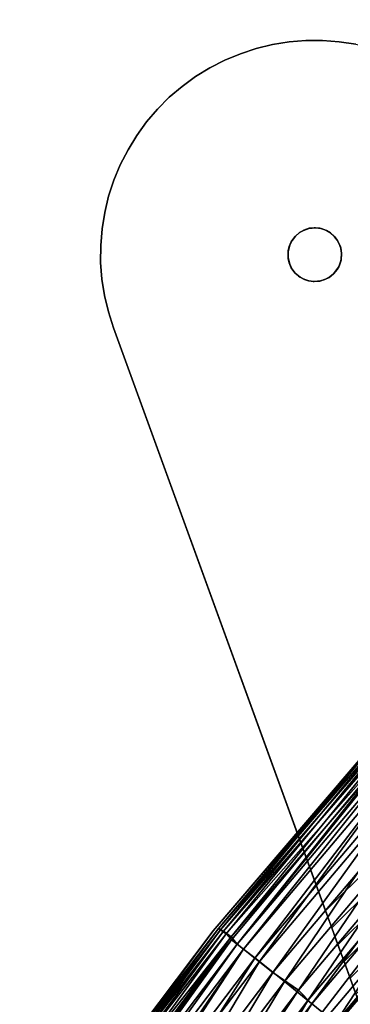
# Model space of a CAD drawing. Units: inches. Extents: x -44.1 to 44, y -25.6 to 49.4.
# Drawn here: x 18.8 to 19.1, y 44.8 to 45.9 of the extents above; entities that cross this region are included whole.
import ezdxf

# ---------------------------------------------------------------- set-up
doc = ezdxf.new("R2010")
doc.units = ezdxf.units.IN
doc.header["$MEASUREMENT"] = 0
doc.layers.add('SEAT-BASE', color=5, linetype='Continuous')
doc.layers.add('SEAT-INSIDEFABRIC', color=5, linetype='Continuous')

msp = doc.modelspace()

# ---------------------------------------------------------------- linework, layer by layer
at = {"layer": 'SEAT-BASE'}
for points, invisible_edges in [([(19.0397, 45.8233, 8.2612), (19.9026, 44.972, 8.2612), (19.0576, 45.8261, 8.2612)], 3), ([(19.0397, 45.8233, 0.0142), (19.0397, 45.8233, 8.2612), (19.0576, 45.8261, 8.2612)], 12), ([(19.0796, 45.6231, 0.0142), (19.0397, 45.8233, 0.0142), (19.0576, 45.8261, 0.0142)], 13), ([(19.0397, 45.8233, 0.0142), (19.0576, 45.8261, 8.2612), (19.0576, 45.8261, 0.0142)], 1), ([(19.0849, 45.6236, 0.0142), (19.0576, 45.8261, 0.0142), (19.0759, 45.8276, 0.0142)], 13), ([(19.0576, 45.8261, 0.0142), (19.0759, 45.8276, 8.2612), (19.0759, 45.8276, 0.0142)], 1), ([(19.0576, 45.8261, 0.0142), (19.0576, 45.8261, 8.2612), (19.0759, 45.8276, 8.2612)], 12), ([(19.0576, 45.8261, 8.2612), (21.4781, 44.972, 8.2612), (19.0759, 45.8276, 8.2612)], 3), ([(19.0576, 45.8261, 8.2612), (19.9026, 44.972, 8.2612), (21.4781, 44.972, 8.2612)], 13), ([(19.0796, 45.6231, 0.0142), (19.0576, 45.8261, 0.0142), (19.0849, 45.6236, 0.0142)], 3), ([(19.0759, 45.8276, 0.0142), (19.0759, 45.8276, 8.2612), (19.0941, 45.8277, 8.2612)], 12), ([(19.0759, 45.8276, 8.2612), (21.4781, 44.972, 8.2612), (19.0941, 45.8277, 8.2612)], 3), ([(19.0759, 45.8276, 0.0142), (19.0941, 45.8277, 8.2612), (19.0941, 45.8277, 0.0142)], 1), ([(19.0849, 45.6236, 0.0142), (19.0759, 45.8276, 0.0142), (19.0941, 45.8277, 0.0142)], 13), ([(19.0849, 45.6236, 0.0142), (19.0941, 45.8277, 0.0142), (19.0911, 45.6232, 0.0142)], 3), ([(19.0911, 45.6232, 0.0142), (19.0941, 45.8277, 0.0142), (19.1123, 45.8263, 0.0142)], 13), ([(19.0911, 45.6232, 0.0142), (19.1123, 45.8263, 0.0142), (19.1304, 45.8235, 0.0142)], 13), ([(19.0941, 45.8277, 0.0142), (19.1123, 45.8263, 8.2612), (19.1123, 45.8263, 0.0142)], 1), ([(19.0941, 45.8277, 0.0142), (19.0941, 45.8277, 8.2612), (19.1123, 45.8263, 8.2612)], 12), ([(19.0941, 45.8277, 8.2612), (21.4781, 44.972, 8.2612), (19.1123, 45.8263, 8.2612)], 3), ([(19.1304, 45.8235, 0.0142), (19.1123, 45.8263, 8.2612), (19.1304, 45.8235, 8.2612)], 1), ([(19.1123, 45.8263, 8.2612), (21.4781, 44.972, 8.2612), (19.1304, 45.8235, 8.2612)], 3), ([(19.1123, 45.8263, 0.0142), (19.1123, 45.8263, 8.2612), (19.1304, 45.8235, 0.0142)], 2), ([(19.0046, 45.8133, 0.0142), (19.0218, 45.8189, 8.2612), (19.0218, 45.8189, 0.0142)], 1), ([(19.0796, 45.6231, 0.0142), (19.0046, 45.8133, 0.0142), (19.0218, 45.8189, 0.0142)], 13), ([(19.0046, 45.8133, 0.0142), (19.0046, 45.8133, 8.2612), (19.0218, 45.8189, 8.2612)], 12), ([(19.0046, 45.8133, 8.2612), (19.8572, 44.9666, 8.2612), (19.0218, 45.8189, 8.2612)], 3), ([(19.0218, 45.8189, 0.0142), (19.0397, 45.8233, 8.2612), (19.0397, 45.8233, 0.0142)], 1), ([(19.0796, 45.6231, 0.0142), (19.0218, 45.8189, 0.0142), (19.0397, 45.8233, 0.0142)], 13), ([(19.0218, 45.8189, 0.0142), (19.0218, 45.8189, 8.2612), (19.0397, 45.8233, 8.2612)], 12), ([(19.0218, 45.8189, 8.2612), (19.8721, 44.9696, 8.2612), (19.0397, 45.8233, 8.2612)], 3), ([(19.0218, 45.8189, 8.2612), (19.8572, 44.9666, 8.2612), (19.8721, 44.9696, 8.2612)], 13), ([(19.0397, 45.8233, 8.2612), (19.8721, 44.9696, 8.2612), (19.8873, 44.9714, 8.2612)], 13), ([(19.0397, 45.8233, 8.2612), (19.8873, 44.9714, 8.2612), (19.9026, 44.972, 8.2612)], 13), ([(19.0911, 45.6232, 0.0142), (19.1304, 45.8235, 0.0142), (19.1481, 45.8193, 0.0142)], 13), ([(19.0911, 45.6232, 0.0142), (19.1481, 45.8193, 0.0142), (19.0967, 45.6214, 0.0142)], 3), ([(19.0967, 45.6214, 0.0142), (19.1481, 45.8193, 0.0142), (19.1655, 45.8138, 0.0142)], 13), ([(18.8523, 45.586, 8.2612), (19.0046, 45.8133, 8.2612), (18.8525, 45.6043, 8.2612)], 3), ([(18.8538, 45.5678, 8.2612), (19.0046, 45.8133, 8.2612), (18.8523, 45.586, 8.2612)], 3), ([(18.8525, 45.6043, 8.2612), (19.0046, 45.8133, 8.2612), (18.8539, 45.6225, 8.2612)], 3), ([(18.8566, 45.5498, 8.2612), (19.0046, 45.8133, 8.2612), (18.8538, 45.5678, 8.2612)], 3), ([(18.8539, 45.6225, 8.2612), (19.0046, 45.8133, 8.2612), (18.8568, 45.6405, 8.2612)], 3), ([(18.8608, 45.532, 8.2612), (19.0046, 45.8133, 8.2612), (18.8566, 45.5498, 8.2612)], 3), ([(18.8568, 45.6405, 8.2612), (19.0046, 45.8133, 8.2612), (18.8611, 45.6582, 8.2612)], 3), ([(18.8663, 45.5146, 8.2612), (19.0046, 45.8133, 8.2612), (18.8608, 45.532, 8.2612)], 3), ([(18.8611, 45.6582, 8.2612), (19.0046, 45.8133, 8.2612), (18.8668, 45.6755, 8.2612)], 3), ([(18.8663, 45.5146, 8.2612), (19.7882, 44.9349, 8.2612), (19.0046, 45.8133, 8.2612)], 15), ([(18.8668, 45.6755, 8.2612), (19.0046, 45.8133, 8.2612), (18.9877, 45.8063, 8.2612)], 13), ([(18.8668, 45.6755, 8.2612), (18.9877, 45.8063, 8.2612), (18.8738, 45.6924, 8.2612)], 3), ([(18.8738, 45.6924, 8.2612), (18.9877, 45.8063, 8.2612), (18.9714, 45.7979, 8.2612)], 13), ([(18.9714, 45.7979, 0.0142), (18.9714, 45.7979, 8.2612), (18.9877, 45.8063, 8.2612)], 12), ([(18.9714, 45.7979, 0.0142), (18.9877, 45.8063, 8.2612), (18.9877, 45.8063, 0.0142)], 1), ([(19.0737, 45.621, 0.0142), (18.9714, 45.7979, 0.0142), (18.9877, 45.8063, 0.0142)], 13), ([(18.9877, 45.8063, 0.0142), (19.0046, 45.8133, 8.2612), (19.0046, 45.8133, 0.0142)], 1), ([(19.0737, 45.621, 0.0142), (18.9877, 45.8063, 0.0142), (19.0046, 45.8133, 0.0142)], 13), ([(18.9877, 45.8063, 0.0142), (18.9877, 45.8063, 8.2612), (19.0046, 45.8133, 8.2612)], 12), ([(19.8281, 44.9572, 8.2612), (19.8425, 44.9626, 8.2612), (19.0046, 45.8133, 8.2612)], 14), ([(19.0737, 45.621, 0.0142), (19.0046, 45.8133, 0.0142), (19.0796, 45.6231, 0.0142)], 3), ([(19.0046, 45.8133, 8.2612), (19.801, 44.9433, 8.2612), (19.8142, 44.9509, 8.2612)], 13), ([(19.0046, 45.8133, 8.2612), (19.8425, 44.9626, 8.2612), (19.8572, 44.9666, 8.2612)], 13), ([(19.0046, 45.8133, 8.2612), (19.8142, 44.9509, 8.2612), (19.8281, 44.9572, 8.2612)], 13), ([(19.7882, 44.9349, 8.2612), (19.801, 44.9433, 8.2612), (19.0046, 45.8133, 8.2612)], 14), ([(19.0967, 45.6214, 0.0142), (19.1655, 45.8138, 0.0142), (19.1021, 45.6187, 0.0142)], 3), ([(19.1021, 45.6187, 0.0142), (19.1655, 45.8138, 0.0142), (19.1073, 45.614, 0.0142)], 3), ([(19.1073, 45.614, 0.0142), (19.1655, 45.8138, 0.0142), (19.1102, 45.6103, 0.0142)], 3), ([(19.1102, 45.6103, 0.0142), (19.1655, 45.8138, 0.0142), (19.1124, 45.6062, 0.0142)], 3), ([(19.1124, 45.6062, 0.0142), (19.1655, 45.8138, 0.0142), (19.114, 45.6014, 0.0142)], 3), ([(19.114, 45.6014, 0.0142), (19.1655, 45.8138, 0.0142), (19.1148, 45.5957, 0.0142)], 3), ([(19.1148, 45.5957, 0.0142), (19.1655, 45.8138, 0.0142), (19.3413, 45.375, 0.0142)], 15), ([(18.8738, 45.6924, 8.2612), (18.9714, 45.7979, 8.2612), (18.8822, 45.7087, 8.2612)], 3), ([(18.8822, 45.7087, 8.2612), (18.9714, 45.7979, 8.2612), (18.9558, 45.7884, 8.2612)], 13), ([(18.9558, 45.7884, 0.0142), (18.9714, 45.7979, 8.2612), (18.9714, 45.7979, 0.0142)], 1), ([(19.0688, 45.6183, 0.0142), (18.9558, 45.7884, 0.0142), (18.9714, 45.7979, 0.0142)], 13), ([(18.9558, 45.7884, 0.0142), (18.9558, 45.7884, 8.2612), (18.9714, 45.7979, 8.2612)], 12), ([(19.0688, 45.6183, 0.0142), (18.9714, 45.7979, 0.0142), (19.0737, 45.621, 0.0142)], 3), ([(18.8822, 45.7087, 8.2612), (18.9558, 45.7884, 8.2612), (18.8917, 45.7242, 8.2612)], 3), ([(18.8917, 45.7242, 8.2612), (18.9558, 45.7884, 8.2612), (18.9411, 45.7776, 8.2612)], 13), ([(18.9411, 45.7776, 0.0142), (18.9411, 45.7776, 8.2612), (18.9558, 45.7884, 8.2612)], 12), ([(19.0688, 45.6183, 0.0142), (18.9411, 45.7776, 0.0142), (18.9558, 45.7884, 0.0142)], 13), ([(18.9411, 45.7776, 0.0142), (18.9558, 45.7884, 8.2612), (18.9558, 45.7884, 0.0142)], 1), ([(18.8917, 45.7242, 8.2612), (18.9411, 45.7776, 8.2612), (18.9024, 45.739, 8.2612)], 3), ([(18.9024, 45.739, 8.2612), (18.9411, 45.7776, 8.2612), (18.9272, 45.7658, 8.2612)], 13), ([(19.0688, 45.6183, 0.0142), (18.9272, 45.7658, 0.0142), (18.9411, 45.7776, 0.0142)], 13), ([(18.9272, 45.7658, 0.0142), (18.9411, 45.7776, 8.2612), (18.9411, 45.7776, 0.0142)], 1), ([(18.9272, 45.7658, 0.0142), (18.9272, 45.7658, 8.2612), (18.9411, 45.7776, 8.2612)], 12), ([(18.9024, 45.739, 8.2612), (18.9272, 45.7658, 8.2612), (18.9144, 45.7529, 8.2612)], 1), ([(18.9144, 45.7529, 0.0142), (18.9272, 45.7658, 8.2612), (18.9272, 45.7658, 0.0142)], 1), ([(19.0639, 45.614, 0.0142), (18.9144, 45.7529, 0.0142), (18.9272, 45.7658, 0.0142)], 13), ([(18.9144, 45.7529, 0.0142), (18.9144, 45.7529, 8.2612), (18.9272, 45.7658, 8.2612)], 12), ([(19.0639, 45.614, 0.0142), (18.9272, 45.7658, 0.0142), (19.0688, 45.6183, 0.0142)], 3), ([(18.9024, 45.739, 0.0142), (18.9144, 45.7529, 8.2612), (18.9144, 45.7529, 0.0142)], 1), ([(19.0639, 45.614, 0.0142), (18.9024, 45.739, 0.0142), (18.9144, 45.7529, 0.0142)], 13), ([(18.9024, 45.739, 0.0142), (18.9024, 45.739, 8.2612), (18.9144, 45.7529, 8.2612)], 12), ([(18.8917, 45.7242, 0.0142), (18.9024, 45.739, 8.2612), (18.9024, 45.739, 0.0142)], 1), ([(19.0639, 45.614, 0.0142), (18.8917, 45.7242, 0.0142), (18.9024, 45.739, 0.0142)], 13), ([(18.8917, 45.7242, 0.0142), (18.8917, 45.7242, 8.2612), (18.9024, 45.739, 8.2612)], 12), ([(18.8822, 45.7087, 0.0142), (18.8917, 45.7242, 8.2612), (18.8917, 45.7242, 0.0142)], 1), ([(19.0601, 45.6085, 0.0142), (18.8822, 45.7087, 0.0142), (18.8917, 45.7242, 0.0142)], 13), ([(18.8822, 45.7087, 0.0142), (18.8822, 45.7087, 8.2612), (18.8917, 45.7242, 8.2612)], 12), ([(19.0601, 45.6085, 0.0142), (18.8917, 45.7242, 0.0142), (19.0639, 45.614, 0.0142)], 3), ([(18.8738, 45.6924, 0.0142), (18.8738, 45.6924, 8.2612), (18.8822, 45.7087, 8.2612)], 12), ([(19.0601, 45.6085, 0.0142), (18.8738, 45.6924, 0.0142), (18.8822, 45.7087, 0.0142)], 13), ([(18.8738, 45.6924, 0.0142), (18.8822, 45.7087, 8.2612), (18.8822, 45.7087, 0.0142)], 1), ([(18.8668, 45.6755, 0.0142), (18.8668, 45.6755, 8.2612), (18.8738, 45.6924, 8.2612)], 12), ([(19.0601, 45.6085, 0.0142), (18.8668, 45.6755, 0.0142), (18.8738, 45.6924, 0.0142)], 13), ([(18.8668, 45.6755, 0.0142), (18.8738, 45.6924, 8.2612), (18.8738, 45.6924, 0.0142)], 1), ([(18.8611, 45.6582, 0.0142), (18.8668, 45.6755, 8.2612), (18.8668, 45.6755, 0.0142)], 1), ([(19.0578, 45.6032, 0.0142), (18.8611, 45.6582, 0.0142), (18.8668, 45.6755, 0.0142)], 13), ([(18.8611, 45.6582, 0.0142), (18.8611, 45.6582, 8.2612), (18.8668, 45.6755, 8.2612)], 12), ([(19.0578, 45.6032, 0.0142), (18.8668, 45.6755, 0.0142), (19.0601, 45.6085, 0.0142)], 3), ([(18.8568, 45.6405, 0.0142), (18.8568, 45.6405, 8.2612), (18.8611, 45.6582, 8.2612)], 12), ([(18.8568, 45.6405, 0.0142), (18.8611, 45.6582, 8.2612), (18.8611, 45.6582, 0.0142)], 1), ([(19.0578, 45.6032, 0.0142), (18.8568, 45.6405, 0.0142), (18.8611, 45.6582, 0.0142)], 13), ([(18.8539, 45.6225, 0.0142), (18.8568, 45.6405, 8.2612), (18.8568, 45.6405, 0.0142)], 1), ([(19.0567, 45.5984, 0.0142), (18.8539, 45.6225, 0.0142), (18.8568, 45.6405, 0.0142)], 13), ([(18.8539, 45.6225, 0.0142), (18.8539, 45.6225, 8.2612), (18.8568, 45.6405, 8.2612)], 12), ([(19.0567, 45.5984, 0.0142), (18.8568, 45.6405, 0.0142), (19.0578, 45.6032, 0.0142)], 3), ([(18.8525, 45.6043, 0.0142), (18.8525, 45.6043, 8.2612), (18.8539, 45.6225, 8.2612)], 12), ([(18.8525, 45.6043, 0.0142), (18.8539, 45.6225, 8.2612), (18.8539, 45.6225, 0.0142)], 1), ([(19.0567, 45.5984, 0.0142), (18.8525, 45.6043, 0.0142), (18.8539, 45.6225, 0.0142)], 13), ([(19.0734, 45.6209, 0.2088), (19.0688, 45.6183, 0.0142), (19.0737, 45.621, 0.0142)], 1), ([(19.1125, 45.5829, 0.2088), (19.0734, 45.6209, 0.2088), (19.0791, 45.6229, 0.2088)], 13), ([(19.0791, 45.6229, 0.2088), (19.0796, 45.6231, 0.0142), (19.0866, 45.6237, 0.2088)], 2), ([(19.1144, 45.5891, 0.2088), (19.0791, 45.6229, 0.2088), (19.0866, 45.6237, 0.2088)], 13), ([(19.1125, 45.5829, 0.2088), (19.0791, 45.6229, 0.2088), (19.1144, 45.5891, 0.2088)], 3), ([(19.0866, 45.6237, 0.2088), (19.0796, 45.6231, 0.0142), (19.0849, 45.6236, 0.0142)], 1), ([(19.1144, 45.5891, 0.2088), (19.0866, 45.6237, 0.2088), (19.1148, 45.5962, 0.2088)], 3), ([(19.1136, 45.6032, 0.2088), (19.0866, 45.6237, 0.2088), (19.0927, 45.6228, 0.2088)], 13), ([(19.1148, 45.5962, 0.2088), (19.0866, 45.6237, 0.2088), (19.1136, 45.6032, 0.2088)], 3), ([(19.1136, 45.6032, 0.2088), (19.0927, 45.6228, 0.2088), (19.0984, 45.6207, 0.2088)], 13), ([(19.1061, 45.5736, 0.2088), (19.0609, 45.6099, 0.2088), (19.0645, 45.6147, 0.2088)], 13), ([(19.11, 45.5781, 0.2088), (19.0645, 45.6147, 0.2088), (19.069, 45.6184, 0.2088)], 13), ([(19.1061, 45.5736, 0.2088), (19.0645, 45.6147, 0.2088), (19.11, 45.5781, 0.2088)], 3), ([(19.069, 45.6184, 0.2088), (19.0688, 45.6183, 0.0142), (19.0734, 45.6209, 0.2088)], 2), ([(19.1125, 45.5829, 0.2088), (19.069, 45.6184, 0.2088), (19.0734, 45.6209, 0.2088)], 13), ([(19.11, 45.5781, 0.2088), (19.069, 45.6184, 0.2088), (19.1125, 45.5829, 0.2088)], 3), ([(19.1136, 45.6032, 0.2088), (19.0984, 45.6207, 0.2088), (19.1105, 45.61, 0.2088)], 3), ([(19.1105, 45.61, 0.2088), (19.0984, 45.6207, 0.2088), (19.1029, 45.6181, 0.2088)], 13), ([(19.107, 45.6143, 0.2088), (19.1021, 45.6187, 0.0142), (19.1073, 45.614, 0.0142)], 1), ([(19.1029, 45.6181, 0.2088), (19.1021, 45.6187, 0.0142), (19.107, 45.6143, 0.2088)], 2), ([(19.1105, 45.61, 0.2088), (19.1029, 45.6181, 0.2088), (19.107, 45.6143, 0.2088)], 1), ([(19.107, 45.6143, 0.2088), (19.1073, 45.614, 0.0142), (19.1105, 45.61, 0.2088)], 2), ([(19.1105, 45.61, 0.2088), (19.1073, 45.614, 0.0142), (19.1102, 45.6103, 0.0142)], 1), ([(18.8523, 45.586, 0.0142), (18.8523, 45.586, 8.2612), (18.8525, 45.6043, 8.2612)], 12), ([(18.8523, 45.586, 0.0142), (18.8525, 45.6043, 8.2612), (18.8525, 45.6043, 0.0142)], 1), ([(19.0565, 45.5912, 0.0142), (18.8523, 45.586, 0.0142), (18.8525, 45.6043, 0.0142)], 13), ([(19.0565, 45.5912, 0.0142), (18.8525, 45.6043, 0.0142), (19.0567, 45.5984, 0.0142)], 3), ([(19.0967, 45.5674, 0.2088), (19.0565, 45.5975, 0.2088), (19.0583, 45.6048, 0.2088)], 13), ([(19.1015, 45.5697, 0.2088), (19.0583, 45.6048, 0.2088), (19.0609, 45.6099, 0.2088)], 13), ([(19.0967, 45.5674, 0.2088), (19.0583, 45.6048, 0.2088), (19.1015, 45.5697, 0.2088)], 3), ([(19.1015, 45.5697, 0.2088), (19.0609, 45.6099, 0.2088), (19.1061, 45.5736, 0.2088)], 3), ([(19.0565, 45.5912, 0.0142), (18.8538, 45.5678, 0.0142), (18.8523, 45.586, 0.0142)], 13), ([(19.0565, 45.5912, 0.0142), (18.8566, 45.5498, 0.0142), (18.8538, 45.5678, 0.0142)], 13), ([(19.0565, 45.5912, 0.0142), (18.8608, 45.532, 0.0142), (18.8566, 45.5498, 0.0142)], 13), ([(19.0583, 45.5841, 0.0142), (18.8608, 45.532, 0.0142), (19.0565, 45.5912, 0.0142)], 3), ([(19.0849, 45.5651, 0.2088), (19.0567, 45.5903, 0.2088), (19.0565, 45.5975, 0.2088)], 13), ([(19.0849, 45.5651, 0.2088), (19.0565, 45.5975, 0.2088), (19.092, 45.5659, 0.2088)], 3), ([(19.092, 45.5659, 0.2088), (19.0565, 45.5975, 0.2088), (19.0967, 45.5674, 0.2088)], 3), ([(19.0849, 45.5651, 0.2088), (19.0578, 45.5856, 0.2088), (19.0567, 45.5903, 0.2088)], 13), ([(19.3329, 45.3761, 0.0142), (19.1143, 45.5885, 0.0142), (19.1148, 45.5957, 0.0142)], 13), ([(19.1148, 45.5957, 0.0142), (19.3413, 45.375, 0.0142), (19.3329, 45.3761, 0.0142)], 13), ([(18.8538, 45.5678, 0.0142), (18.8538, 45.5678, 8.2612), (18.8523, 45.586, 8.2612)], 12), ([(18.8538, 45.5678, 0.0142), (18.8523, 45.586, 8.2612), (18.8523, 45.586, 0.0142)], 1), ([(18.8608, 45.532, 0.0142), (19.0583, 45.5841, 0.0142), (18.8663, 45.5146, 0.0142)], 3), ([(19.0583, 45.5841, 0.0142), (19.0608, 45.5791, 0.0142), (18.8663, 45.5146, 0.0142)], 14), ([(18.8663, 45.5146, 0.0142), (19.0608, 45.5791, 0.0142), (19.0643, 45.5744, 0.0142)], 13), ([(19.0788, 45.566, 0.2088), (19.0578, 45.5856, 0.2088), (19.0849, 45.5651, 0.2088)], 3), ([(19.0788, 45.566, 0.2088), (19.0601, 45.5801, 0.2088), (19.0578, 45.5856, 0.2088)], 13), ([(19.073, 45.5681, 0.2088), (19.0641, 45.5747, 0.2088), (19.0601, 45.5801, 0.2088)], 13), ([(19.073, 45.5681, 0.2088), (19.0601, 45.5801, 0.2088), (19.0788, 45.566, 0.2088)], 3), ([(19.0975, 44.8797, 0.0142), (19.3546, 45.3269, 0.0142), (19.8004, 45.5826, 0.0142)], 3), ([(19.8004, 45.5826, 0.0142), (19.819, 45.5759, 0.015), (19.0975, 44.8797, 0.0142)], 2), ([(19.3187, 45.3723, 0.0142), (19.1073, 45.5748, 0.0142), (19.1119, 45.5812, 0.0142)], 13), ([(19.3249, 45.3749, 0.0142), (19.1119, 45.5812, 0.0142), (19.1143, 45.5885, 0.0142)], 13), ([(19.3187, 45.3723, 0.0142), (19.1119, 45.5812, 0.0142), (19.3249, 45.3749, 0.0142)], 3), ([(19.3249, 45.3749, 0.0142), (19.1143, 45.5885, 0.0142), (19.3329, 45.3761, 0.0142)], 3), ([(18.8566, 45.5498, 0.0142), (18.8538, 45.5678, 8.2612), (18.8538, 45.5678, 0.0142)], 1), ([(18.8566, 45.5498, 0.0142), (18.8566, 45.5498, 8.2612), (18.8538, 45.5678, 8.2612)], 12), ([(18.8663, 45.5146, 0.0142), (19.0643, 45.5744, 0.0142), (19.0698, 45.5698, 0.0142)], 13), ([(18.8663, 45.5146, 0.0142), (19.0698, 45.5698, 0.0142), (19.0745, 45.5675, 0.0142)], 13), ([(18.8663, 45.5146, 0.0142), (19.0745, 45.5675, 0.0142), (19.0791, 45.566, 0.0142)], 13), ([(19.0681, 45.571, 0.2088), (19.0641, 45.5747, 0.2088), (19.073, 45.5681, 0.2088)], 2), ([(19.3046, 45.3528, 0.0142), (19.0912, 45.5656, 0.0142), (19.0974, 45.5677, 0.0142)], 13), ([(19.0967, 45.5674, 0.2088), (19.0974, 45.5677, 0.0142), (19.0912, 45.5656, 0.0142)], 12), ([(19.0967, 45.5674, 0.2088), (19.0912, 45.5656, 0.0142), (19.092, 45.5659, 0.2088)], 1), ([(19.307, 45.3597, 0.0142), (19.0974, 45.5677, 0.0142), (19.1021, 45.5702, 0.0142)], 13), ([(19.3046, 45.3528, 0.0142), (19.0974, 45.5677, 0.0142), (19.307, 45.3597, 0.0142)], 3), ([(19.0975, 44.8797, 0.0142), (19.819, 45.5759, 0.015), (19.1042, 44.8611, 0.015)], 1), ([(19.31, 45.3646, 0.0142), (19.1021, 45.5702, 0.0142), (19.1073, 45.5748, 0.0142)], 13), ([(19.307, 45.3597, 0.0142), (19.1021, 45.5702, 0.0142), (19.31, 45.3646, 0.0142)], 3), ([(19.1042, 44.8611, 0.015), (19.819, 45.5759, 0.015), (19.8374, 45.5692, 0.017)], 12), ([(19.1042, 44.8611, 0.015), (19.8374, 45.5692, 0.017), (19.1109, 44.8426, 0.017)], 1), ([(19.3139, 45.3687, 0.0142), (19.1073, 45.5748, 0.0142), (19.3187, 45.3723, 0.0142)], 3), ([(19.31, 45.3646, 0.0142), (19.1073, 45.5748, 0.0142), (19.3139, 45.3687, 0.0142)], 3), ([(19.1109, 44.8426, 0.017), (19.8374, 45.5692, 0.017), (19.8556, 45.5626, 0.0205)], 12), ([(18.8663, 45.5146, 0.0142), (19.0791, 45.566, 0.0142), (19.3045, 45.3413, 0.0142)], 15), ([(19.0849, 45.5651, 0.2088), (19.0791, 45.566, 0.0142), (19.0788, 45.566, 0.2088)], 1), ([(19.3045, 45.3413, 0.0142), (19.0791, 45.566, 0.0142), (19.084, 45.5653, 0.0142)], 13), ([(19.0849, 45.5651, 0.2088), (19.084, 45.5653, 0.0142), (19.0791, 45.566, 0.0142)], 12), ([(19.304, 45.3468, 0.0142), (19.084, 45.5653, 0.0142), (19.0912, 45.5656, 0.0142)], 13), ([(19.3045, 45.3413, 0.0142), (19.084, 45.5653, 0.0142), (19.304, 45.3468, 0.0142)], 3), ([(19.304, 45.3468, 0.0142), (19.0912, 45.5656, 0.0142), (19.3046, 45.3528, 0.0142)], 3), ([(19.1109, 44.8426, 0.017), (19.8556, 45.5626, 0.0205), (19.1176, 44.8244, 0.0205)], 1), ([(19.1176, 44.8244, 0.0205), (19.8556, 45.5626, 0.0205), (19.8736, 45.556, 0.0252)], 12), ([(18.8608, 45.532, 0.0142), (18.8608, 45.532, 8.2612), (18.8566, 45.5498, 8.2612)], 12), ([(18.8608, 45.532, 0.0142), (18.8566, 45.5498, 8.2612), (18.8566, 45.5498, 0.0142)], 1), ([(19.1176, 44.8244, 0.0205), (19.8736, 45.556, 0.0252), (19.1241, 44.8065, 0.0252)], 1), ([(19.1241, 44.8065, 0.0252), (19.8736, 45.556, 0.0252), (19.8911, 45.5496, 0.0313)], 12), ([(19.1241, 44.8065, 0.0252), (19.8911, 45.5496, 0.0313), (19.1304, 44.789, 0.0313)], 1), ([(18.8663, 45.5146, 8.2612), (18.8608, 45.532, 8.2612), (18.8663, 45.5146, 0.0142)], 2), ([(18.8663, 45.5146, 0.0142), (18.8608, 45.532, 8.2612), (18.8608, 45.532, 0.0142)], 1), ([(18.8663, 45.5146, 0.0142), (19.2586, 44.437, 5.7862), (18.8663, 45.5146, 8.2612)], 3), ([(19.2586, 44.437, 5.7862), (18.8663, 45.5146, 0.0142), (19.1855, 44.6378, 0.2396)], 3), ([(18.8663, 45.5146, 0.0142), (19.3068, 45.3342, 0.0142), (19.0975, 44.8797, 0.0142)], 3), ([(19.7081, 43.2019, 8.2612), (19.7084, 44.789, 8.2612), (18.8663, 45.5146, 8.2612)], 2), ([(18.8663, 45.5146, 8.2612), (19.4446, 43.9258, 6.5987), (19.7081, 43.2019, 8.2612)], 3), ([(18.8663, 45.5146, 8.2612), (19.3547, 44.1727, 6.4093), (19.375, 44.117, 6.4635)], 13), ([(19.1855, 44.6378, 0.2396), (18.8663, 45.5146, 0.0142), (19.0975, 44.8797, 0.0142)], 13), ([(19.7453, 44.8919, 8.2612), (19.7547, 44.9038, 8.2612), (18.8663, 45.5146, 8.2612)], 14), ([(18.8663, 45.5146, 8.2612), (19.3043, 44.3112, 6.2237), (19.3193, 44.2701, 6.289)], 13), ([(19.2651, 44.4191, 5.9378), (19.2717, 44.4009, 6.0122), (18.8663, 45.5146, 8.2612)], 14), ([(19.3968, 44.0569, 6.5133), (19.4201, 43.9932, 6.5585), (18.8663, 45.5146, 8.2612)], 14), ([(18.8663, 45.5146, 8.2612), (19.7177, 44.8376, 8.2612), (19.7228, 44.8519, 8.2612)], 13), ([(18.8663, 45.5146, 8.2612), (19.2804, 44.3768, 6.0849), (19.2914, 44.3468, 6.1556)], 13), ([(19.7763, 44.9254, 8.2612), (19.7882, 44.9349, 8.2612), (18.8663, 45.5146, 8.2612)], 14), ([(18.8663, 45.5146, 8.2612), (19.3193, 44.2701, 6.289), (19.3361, 44.2239, 6.351)], 13), ([(18.8663, 45.5146, 8.2612), (19.4201, 43.9932, 6.5585), (19.4446, 43.9258, 6.5987)], 13), ([(18.8663, 45.5146, 8.2612), (19.2606, 44.4311, 5.8624), (19.2651, 44.4191, 5.9378)], 13), ([(19.7105, 44.8079, 8.2612), (19.7134, 44.8229, 8.2612), (18.8663, 45.5146, 8.2612)], 14), ([(18.8663, 45.5146, 8.2612), (19.375, 44.117, 6.4635), (19.3968, 44.0569, 6.5133)], 13), ([(18.8663, 45.5146, 8.2612), (19.2717, 44.4009, 6.0122), (19.2804, 44.3768, 6.0849)], 13), ([(19.2914, 44.3468, 6.1556), (19.3043, 44.3112, 6.2237), (18.8663, 45.5146, 8.2612)], 14), ([(19.3361, 44.2239, 6.351), (19.3547, 44.1727, 6.4093), (18.8663, 45.5146, 8.2612)], 14), ([(18.8663, 45.5146, 8.2612), (19.7292, 44.8658, 8.2612), (19.7367, 44.8791, 8.2612)], 13), ([(18.8663, 45.5146, 8.2612), (19.2586, 44.437, 5.7862), (19.2606, 44.4311, 5.8624)], 13), ([(18.8663, 45.5146, 8.2612), (19.7547, 44.9038, 8.2612), (19.765, 44.9151, 8.2612)], 13), ([(18.8663, 45.5146, 0.0142), (19.3045, 45.3413, 0.0142), (19.3068, 45.3342, 0.0142)], 13), ([(18.8663, 45.5146, 8.2612), (19.7084, 44.789, 8.2612), (19.7105, 44.8079, 8.2612)], 13), ([(19.7228, 44.8519, 8.2612), (19.7292, 44.8658, 8.2612), (18.8663, 45.5146, 8.2612)], 14), ([(18.8663, 45.5146, 8.2612), (19.765, 44.9151, 8.2612), (19.7763, 44.9254, 8.2612)], 13), ([(18.8663, 45.5146, 8.2612), (19.7367, 44.8791, 8.2612), (19.7453, 44.8919, 8.2612)], 13), ([(18.8663, 45.5146, 8.2612), (19.7134, 44.8229, 8.2612), (19.7177, 44.8376, 8.2612)], 13), ([(19.3068, 45.3342, 0.0142), (19.3108, 45.3281, 0.0142), (19.0975, 44.8797, 0.0142)], 14), ([(19.0975, 44.8797, 0.0142), (19.3108, 45.3281, 0.0142), (19.3146, 45.3245, 0.0142)], 13), ([(19.0975, 44.8797, 0.0142), (19.3504, 45.3233, 0.0142), (19.3546, 45.3269, 0.0142)], 13), ([(19.3146, 45.3245, 0.0142), (19.3204, 45.3205, 0.0142), (19.0975, 44.8797, 0.0142)], 14), ([(19.0975, 44.8797, 0.0142), (19.3443, 45.3198, 0.0142), (19.3504, 45.3233, 0.0142)], 13), ([(19.0975, 44.8797, 0.0142), (19.3204, 45.3205, 0.0142), (19.3277, 45.3182, 0.0142)], 13), ([(19.0975, 44.8797, 0.0142), (19.338, 45.318, 0.0142), (19.3443, 45.3198, 0.0142)], 13), ([(19.3277, 45.3182, 0.0142), (19.3325, 45.3176, 0.0142), (19.0975, 44.8797, 0.0142)], 14), ([(19.3325, 45.3176, 0.0142), (19.338, 45.318, 0.0142), (19.0975, 44.8797, 0.0142)], 14), ([(19.1855, 44.6378, 0.2396), (19.0975, 44.8797, 0.0142), (19.1042, 44.8611, 0.015)], 13), ([(19.1042, 44.8611, 0.015), (19.1109, 44.8426, 0.017), (19.1855, 44.6378, 0.2396)], 14), ([(19.1855, 44.6378, 0.2396), (19.1109, 44.8426, 0.017), (19.1176, 44.8244, 0.0205)], 13), ([(19.1855, 44.6378, 0.2396), (19.1176, 44.8244, 0.0205), (19.1241, 44.8065, 0.0252)], 13), ([(19.1241, 44.8065, 0.0252), (19.1304, 44.789, 0.0313), (19.1855, 44.6378, 0.2396)], 12)]:
    msp.add_3dface(points, dxfattribs=dict(at, invisible_edges=invisible_edges))
for points in [[(19.0734, 45.6209, 0.2088), (19.0737, 45.621, 0.0142), (19.0791, 45.6229, 0.2088)], [(19.0791, 45.6229, 0.2088), (19.0737, 45.621, 0.0142), (19.0796, 45.6231, 0.0142)], [(19.0866, 45.6237, 0.2088), (19.0849, 45.6236, 0.0142), (19.0911, 45.6232, 0.0142)], [(19.0866, 45.6237, 0.2088), (19.0911, 45.6232, 0.0142), (19.0927, 45.6228, 0.2088)], [(19.0927, 45.6228, 0.2088), (19.0911, 45.6232, 0.0142), (19.0967, 45.6214, 0.0142)], [(19.0927, 45.6228, 0.2088), (19.0967, 45.6214, 0.0142), (19.0984, 45.6207, 0.2088)], [(19.0984, 45.6207, 0.2088), (19.0967, 45.6214, 0.0142), (19.1021, 45.6187, 0.0142)], [(19.0609, 45.6099, 0.2088), (19.0601, 45.6085, 0.0142), (19.0639, 45.614, 0.0142)], [(19.0609, 45.6099, 0.2088), (19.0639, 45.614, 0.0142), (19.0645, 45.6147, 0.2088)], [(19.0645, 45.6147, 0.2088), (19.0639, 45.614, 0.0142), (19.0688, 45.6183, 0.0142)], [(19.0645, 45.6147, 0.2088), (19.0688, 45.6183, 0.0142), (19.069, 45.6184, 0.2088)], [(19.0984, 45.6207, 0.2088), (19.1021, 45.6187, 0.0142), (19.1029, 45.6181, 0.2088)], [(19.1105, 45.61, 0.2088), (19.1102, 45.6103, 0.0142), (19.1124, 45.6062, 0.0142)], [(19.0565, 45.5975, 0.2088), (19.0578, 45.6032, 0.0142), (19.0583, 45.6048, 0.2088)], [(19.0565, 45.5975, 0.2088), (19.0567, 45.5984, 0.0142), (19.0578, 45.6032, 0.0142)], [(19.0583, 45.6048, 0.2088), (19.0578, 45.6032, 0.0142), (19.0601, 45.6085, 0.0142)], [(19.0583, 45.6048, 0.2088), (19.0601, 45.6085, 0.0142), (19.0609, 45.6099, 0.2088)], [(19.1105, 45.61, 0.2088), (19.1124, 45.6062, 0.0142), (19.1136, 45.6032, 0.2088)], [(19.1136, 45.6032, 0.2088), (19.1124, 45.6062, 0.0142), (19.114, 45.6014, 0.0142)], [(19.1136, 45.6032, 0.2088), (19.114, 45.6014, 0.0142), (19.1148, 45.5962, 0.2088)], [(19.1148, 45.5962, 0.2088), (19.114, 45.6014, 0.0142), (19.1148, 45.5957, 0.0142)], [(19.0565, 45.5975, 0.2088), (19.0565, 45.5912, 0.0142), (19.0567, 45.5984, 0.0142)], [(19.0567, 45.5903, 0.2088), (19.0565, 45.5912, 0.0142), (19.0565, 45.5975, 0.2088)], [(19.0578, 45.5856, 0.2088), (19.0583, 45.5841, 0.0142), (19.0565, 45.5912, 0.0142)], [(19.0578, 45.5856, 0.2088), (19.0565, 45.5912, 0.0142), (19.0567, 45.5903, 0.2088)], [(19.1144, 45.5891, 0.2088), (19.1143, 45.5885, 0.0142), (19.1125, 45.5829, 0.2088)], [(19.1144, 45.5891, 0.2088), (19.1148, 45.5957, 0.0142), (19.1143, 45.5885, 0.0142)], [(19.1148, 45.5962, 0.2088), (19.1148, 45.5957, 0.0142), (19.1144, 45.5891, 0.2088)], [(19.0601, 45.5801, 0.2088), (19.0583, 45.5841, 0.0142), (19.0578, 45.5856, 0.2088)], [(19.0601, 45.5801, 0.2088), (19.0608, 45.5791, 0.0142), (19.0583, 45.5841, 0.0142)], [(19.0641, 45.5747, 0.2088), (19.0643, 45.5744, 0.0142), (19.0601, 45.5801, 0.2088)], [(19.0601, 45.5801, 0.2088), (19.0643, 45.5744, 0.0142), (19.0608, 45.5791, 0.0142)], [(19.11, 45.5781, 0.2088), (19.1073, 45.5748, 0.0142), (19.1061, 45.5736, 0.2088)], [(19.11, 45.5781, 0.2088), (19.1119, 45.5812, 0.0142), (19.1073, 45.5748, 0.0142)], [(19.1125, 45.5829, 0.2088), (19.1119, 45.5812, 0.0142), (19.11, 45.5781, 0.2088)], [(19.1125, 45.5829, 0.2088), (19.1143, 45.5885, 0.0142), (19.1119, 45.5812, 0.0142)], [(19.0681, 45.571, 0.2088), (19.0643, 45.5744, 0.0142), (19.0641, 45.5747, 0.2088)], [(19.0681, 45.571, 0.2088), (19.0698, 45.5698, 0.0142), (19.0643, 45.5744, 0.0142)], [(19.073, 45.5681, 0.2088), (19.0698, 45.5698, 0.0142), (19.0681, 45.571, 0.2088)], [(19.073, 45.5681, 0.2088), (19.0745, 45.5675, 0.0142), (19.0698, 45.5698, 0.0142)], [(19.0788, 45.566, 0.2088), (19.0745, 45.5675, 0.0142), (19.073, 45.5681, 0.2088)], [(19.0788, 45.566, 0.2088), (19.0791, 45.566, 0.0142), (19.0745, 45.5675, 0.0142)], [(19.1015, 45.5697, 0.2088), (19.0974, 45.5677, 0.0142), (19.0967, 45.5674, 0.2088)], [(19.1015, 45.5697, 0.2088), (19.1021, 45.5702, 0.0142), (19.0974, 45.5677, 0.0142)], [(19.1061, 45.5736, 0.2088), (19.1021, 45.5702, 0.0142), (19.1015, 45.5697, 0.2088)], [(19.1061, 45.5736, 0.2088), (19.1073, 45.5748, 0.0142), (19.1021, 45.5702, 0.0142)], [(19.0849, 45.5651, 0.2088), (19.0912, 45.5656, 0.0142), (19.084, 45.5653, 0.0142)], [(19.092, 45.5659, 0.2088), (19.0912, 45.5656, 0.0142), (19.0849, 45.5651, 0.2088)]]:
    msp.add_3dface(points, dxfattribs=at)
at = {"layer": 'SEAT-INSIDEFABRIC'}
for points, invisible_edges in [([(39.8335, 46.481, 17.4257), (22.0208, 46.2569, 17.4258), (18.134, 41.3388, 17.4258)], 15), ([(18.134, 41.3388, 17.4258), (41.7144, 43.6995, 17.426), (39.8335, 46.481, 17.4257)], 15), ([(22.0208, 46.2569, 17.4258), (19.0594, 43.9626, 17.4253), (18.134, 41.3388, 17.4258)], 15), ([(22.0208, 46.2569, 17.4258), (19.8889, 44.9876, 17.4252), (19.0594, 43.9626, 17.4253)], 15), ([(41.724, 42.9604, 8.3729), (18.1538, 41.2935, 8.3729), (22.1111, 46.2012, 8.3729)], 15), ([(18.1538, 41.2935, 8.3729), (19.8324, 44.9098, 8.3734), (22.1111, 46.2012, 8.3729)], 15), ([(18.9809, 44.8604, 10.0162), (18.9751, 44.8579, 13.9731), (19.1865, 45.1057, 10.919)], 1), ([(19.1841, 45.1023, 15.4422), (18.9751, 44.8579, 13.9731), (18.9831, 44.8591, 16.3654)], 2), ([(19.0594, 43.9626, 17.4253), (19.8889, 44.9876, 17.4252), (19.593, 44.9441, 17.4199)], 1), ([(19.8324, 44.9098, 8.3734), (18.1538, 41.2935, 8.3729), (18.7666, 43.3006, 8.3731)], 15), ([(19.8324, 44.9098, 8.3734), (18.7666, 43.3006, 8.3731), (18.9805, 44.0736, 8.376)], 1), ([(18.9751, 44.8579, 13.9731), (18.9809, 44.8604, 10.0162), (18.7856, 44.6072, 11.8026)], 1), ([(18.7898, 44.6036, 9.4303), (18.7856, 44.6072, 11.8026), (18.9809, 44.8604, 10.0162)], 1), ([(18.7856, 44.6022, 15.7695), (18.9831, 44.8591, 16.3654), (18.9751, 44.8579, 13.9731)], 2), ([(18.7856, 44.6072, 11.8026), (18.7856, 44.6022, 15.7695), (18.9751, 44.8579, 13.9731)], 1)]:
    msp.add_3dface(points, dxfattribs=dict(at, invisible_edges=invisible_edges))
for points in [[(19.3991, 45.1191, 17.3505), (18.9955, 44.6419, 17.3505), (19.1099, 44.7562, 17.3455)], [(18.9955, 44.6419, 17.3505), (19.3991, 45.1191, 17.3505), (19.2848, 45.0173, 17.3464)], [(19.1099, 44.7562, 17.3455), (19.3111, 44.9937, 17.3455), (19.3991, 45.1191, 17.3505)], [(19.1841, 45.1023, 15.4422), (19.1865, 45.1057, 10.919), (18.9751, 44.8579, 13.9731)], [(19.1865, 45.1057, 10.919), (19.1903, 45.1035, 9.4323), (18.9809, 44.8604, 10.0162)], [(18.9862, 44.8575, 9.069), (18.9809, 44.8604, 10.0162), (19.1903, 45.1035, 9.4323)], [(18.9831, 44.8591, 16.3654), (19.193, 45.1015, 16.7288), (19.1841, 45.1023, 15.4422)], [(19.193, 45.1015, 16.7288), (18.9831, 44.8591, 16.3654), (18.9891, 44.8545, 16.9292)], [(19.1903, 45.1035, 9.4323), (19.196, 45.0986, 8.8689), (18.9862, 44.8575, 9.069)], [(18.9946, 44.8515, 8.7184), (18.9862, 44.8575, 9.069), (19.196, 45.0986, 8.8689)], [(18.9891, 44.8545, 16.9292), (19.2011, 45.0951, 17.0802), (19.193, 45.1015, 16.7288)], [(19.196, 45.0986, 8.8689), (19.2015, 45.0918, 8.6889), (18.9946, 44.8515, 8.7184)], [(19.2011, 45.0951, 17.0802), (18.9891, 44.8545, 16.9292), (18.9951, 44.8482, 17.1099)], [(19.001, 44.8435, 8.6159), (18.9946, 44.8515, 8.7184), (19.2015, 45.0918, 8.6889)], [(19.2011, 45.0951, 17.0802), (18.9951, 44.8482, 17.1099), (19.001, 44.8435, 17.1829)], [(19.001, 44.8435, 17.1829), (19.2071, 45.0868, 17.1829), (19.2011, 45.0951, 17.0802)], [(19.2015, 45.0918, 8.6889), (19.2071, 45.0868, 8.6159), (19.001, 44.8435, 8.6159)], [(19.2071, 45.0868, 17.1829), (19.001, 44.8435, 17.1829), (19.0079, 44.838, 17.2227)], [(19.0079, 44.8379, 8.5761), (19.001, 44.8435, 8.6159), (19.2071, 45.0868, 8.6159)], [(19.2071, 45.0868, 8.6159), (19.2137, 45.0809, 8.5761), (19.0079, 44.8379, 8.5761)], [(19.0079, 44.838, 17.2227), (19.2137, 45.0809, 17.2227), (19.2071, 45.0868, 17.1829)], [(19.0253, 44.8247, 8.5309), (19.0079, 44.8379, 8.5761), (19.2137, 45.0809, 8.5761)], [(19.2137, 45.0809, 17.2227), (19.0079, 44.838, 17.2227), (19.0203, 44.8282, 17.2566)], [(19.0203, 44.8282, 17.2566), (19.2257, 45.0706, 17.2567), (19.2137, 45.0809, 17.2227)], [(19.2137, 45.0809, 8.5761), (19.2304, 45.0668, 8.5309), (19.0253, 44.8247, 8.5309)], [(19.2257, 45.0706, 17.2567), (19.0203, 44.8282, 17.2566), (19.0401, 44.8124, 17.2956)], [(19.0526, 44.8028, 8.4847), (19.0253, 44.8247, 8.5309), (19.2304, 45.0668, 8.5309)], [(19.0401, 44.8124, 17.2956), (19.2446, 45.0537, 17.2958), (19.2257, 45.0706, 17.2567)], [(19.2304, 45.0668, 8.5309), (19.2564, 45.0433, 8.4847), (19.0526, 44.8028, 8.4847)], [(19.2446, 45.0537, 17.2958), (19.0401, 44.8124, 17.2956), (19.0679, 44.7934, 17.3327)], [(19.0679, 44.7934, 17.3327), (19.2713, 45.0332, 17.3327), (19.2446, 45.0537, 17.2958)], [(19.4909, 45.0576, 17.4043), (19.0919, 44.5891, 17.4043), (19.1282, 44.5566, 17.4121)], [(19.0919, 44.5891, 17.4043), (19.4909, 45.0576, 17.4043), (19.3589, 44.9507, 17.3959)], [(19.0782, 44.782, 8.4542), (19.0526, 44.8028, 8.4847), (19.2564, 45.0433, 8.4847)], [(19.2564, 45.0433, 8.4847), (19.2809, 45.0212, 8.4542), (19.0782, 44.782, 8.4542)], [(19.2713, 45.0332, 17.3327), (19.0679, 44.7934, 17.3327), (19.0824, 44.7783, 17.3464)], [(19.0824, 44.7783, 17.3464), (19.2848, 45.0173, 17.3464), (19.2713, 45.0332, 17.3327)], [(19.1083, 44.7579, 8.4285), (19.0782, 44.782, 8.4542), (19.2809, 45.0212, 8.4542)], [(19.2809, 45.0212, 8.4542), (19.3097, 44.9955, 8.4284), (19.1083, 44.7579, 8.4285)], [(19.2848, 45.0173, 17.3464), (19.0824, 44.7783, 17.3464), (18.9955, 44.6419, 17.3505)], [(19.524, 45.0197, 17.4123), (19.1282, 44.5566, 17.4121), (19.0292, 44.3042, 17.4184)], [(19.0292, 44.3042, 17.4184), (19.593, 44.9441, 17.4199), (19.524, 45.0197, 17.4123)], [(19.1454, 44.7307, 8.4074), (19.1083, 44.7579, 8.4285), (19.3097, 44.9955, 8.4284)], [(19.3111, 44.9937, 17.3455), (19.1099, 44.7562, 17.3455), (19.1245, 44.7445, 17.3291)], [(19.3589, 44.9507, 17.3959), (19.1598, 44.7158, 17.3959), (19.0919, 44.5891, 17.4043)], [(19.1671, 44.5359, 8.3828), (19.6035, 44.9447, 8.3786), (18.9805, 44.0736, 8.376)], [(19.6035, 44.9447, 8.3786), (19.8324, 44.9098, 8.3734), (18.9805, 44.0736, 8.376)], [(19.593, 44.9441, 17.4199), (19.0292, 44.3042, 17.4184), (19.0594, 43.9626, 17.4253)], [(18.9809, 44.8604, 10.0162), (18.9862, 44.8575, 9.069), (18.7898, 44.6036, 9.4303)], [(18.9831, 44.8591, 16.3654), (18.7856, 44.6022, 15.7695), (18.7927, 44.6019, 16.7273)], [(18.796, 44.5993, 8.8684), (18.7898, 44.6036, 9.4303), (18.9862, 44.8575, 9.069)], [(18.7927, 44.6019, 16.7273), (18.9891, 44.8545, 16.9292), (18.9831, 44.8591, 16.3654)], [(18.9891, 44.8545, 16.9292), (18.7927, 44.6019, 16.7273), (18.8014, 44.5964, 17.0802)], [(18.9862, 44.8575, 9.069), (18.9946, 44.8515, 8.7184), (18.796, 44.5993, 8.8684)], [(18.8022, 44.5932, 8.6889), (18.796, 44.5993, 8.8684), (18.9946, 44.8515, 8.7184)], [(18.8014, 44.5964, 17.0802), (18.9951, 44.8482, 17.1099), (18.9891, 44.8545, 16.9292)], [(18.8083, 44.5888, 8.6159), (18.8022, 44.5932, 8.6889), (18.9946, 44.8515, 8.7184)], [(18.9946, 44.8515, 8.7184), (19.001, 44.8435, 8.6159), (18.8083, 44.5888, 8.6159)], [(18.9951, 44.8482, 17.1099), (18.8014, 44.5964, 17.0802), (18.8083, 44.5888, 17.1829)], [(18.8083, 44.5888, 17.1829), (19.001, 44.8435, 17.1829), (18.9951, 44.8482, 17.1099)], [(18.8155, 44.5837, 8.5761), (18.8083, 44.5888, 8.6159), (19.001, 44.8435, 8.6159)], [(19.001, 44.8435, 17.1829), (18.8083, 44.5888, 17.1829), (18.8155, 44.5837, 17.2227)], [(18.8155, 44.5837, 17.2227), (19.0079, 44.838, 17.2227), (19.001, 44.8435, 17.1829)], [(19.001, 44.8435, 8.6159), (19.0079, 44.8379, 8.5761), (18.8155, 44.5837, 8.5761)], [(19.0079, 44.838, 17.2227), (18.8155, 44.5837, 17.2227), (18.8287, 44.5747, 17.2568)], [(18.8337, 44.5715, 8.5309), (18.8155, 44.5837, 8.5761), (19.0079, 44.8379, 8.5761)], [(18.8287, 44.5747, 17.2568), (19.0203, 44.8282, 17.2566), (19.0079, 44.838, 17.2227)], [(19.0203, 44.8282, 17.2566), (18.8287, 44.5747, 17.2568), (18.8492, 44.56, 17.2957)], [(19.0079, 44.8379, 8.5761), (19.0253, 44.8247, 8.5309), (18.8337, 44.5715, 8.5309)], [(18.8492, 44.56, 17.2957), (19.0401, 44.8124, 17.2956), (19.0203, 44.8282, 17.2566)], [(18.8621, 44.551, 8.4847), (18.8337, 44.5715, 8.5309), (19.0253, 44.8247, 8.5309)], [(19.0253, 44.8247, 8.5309), (19.0526, 44.8028, 8.4847), (18.8621, 44.551, 8.4847)], [(19.0401, 44.8124, 17.2956), (18.8492, 44.56, 17.2957), (18.878, 44.5425, 17.3326)], [(18.878, 44.5425, 17.3326), (19.0679, 44.7934, 17.3327), (19.0401, 44.8124, 17.2956)], [(18.8888, 44.5317, 8.4542), (18.8621, 44.551, 8.4847), (19.0526, 44.8028, 8.4847)], [(19.0526, 44.8028, 8.4847), (19.0782, 44.782, 8.4542), (18.8888, 44.5317, 8.4542)], [(19.0679, 44.7934, 17.3327), (18.878, 44.5425, 17.3326), (18.8932, 44.5282, 17.3464)], [(18.8932, 44.5282, 17.3464), (19.0824, 44.7783, 17.3464), (19.0679, 44.7934, 17.3327)], [(18.9202, 44.5093, 8.4285), (18.8888, 44.5317, 8.4542), (19.0782, 44.782, 8.4542)], [(19.0824, 44.7783, 17.3464), (18.8932, 44.5282, 17.3464), (18.9955, 44.6419, 17.3505)], [(19.0782, 44.782, 8.4542), (19.1083, 44.7579, 8.4285), (18.9202, 44.5093, 8.4285)]]:
    msp.add_3dface(points, dxfattribs=at)

doc.saveas('drawing.dxf')
